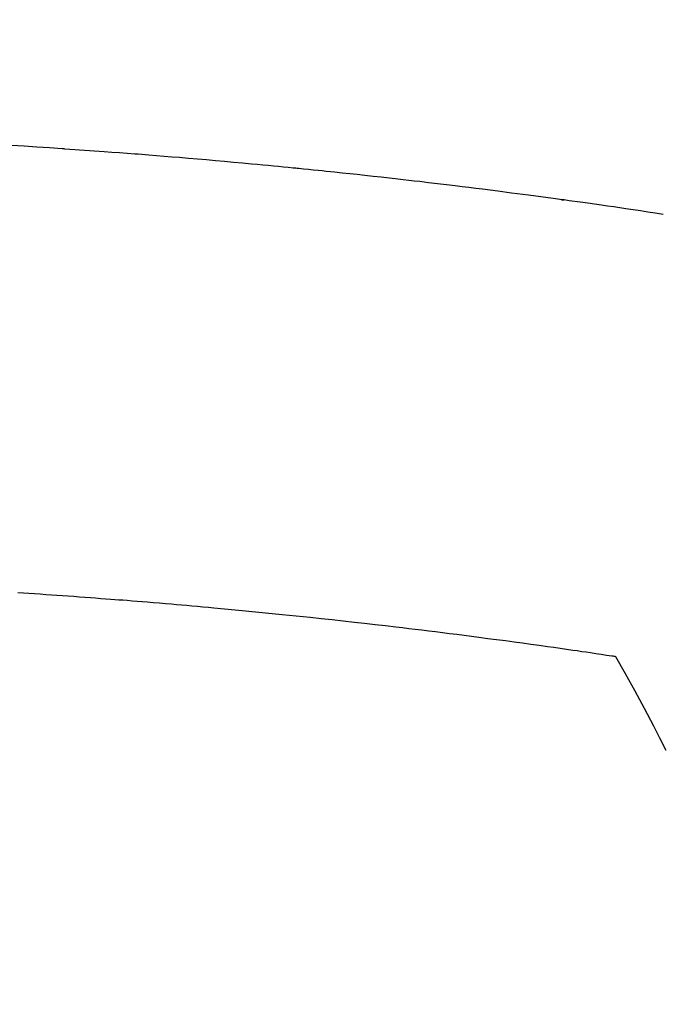
# Model space of a CAD drawing. Extents: x 0 to 26473, y -11045 to -2175.
# Drawn here: x 17474 to 17483, y -4180 to -4166 of the extents above; entities that cross this region are included whole.
import ezdxf

# ---------------------------------------------------------------- set-up
doc = ezdxf.new("R2010")
doc.units = 0
doc.header["$LTSCALE"] = 50
doc.header["$MEASUREMENT"] = 0
doc.layers.get('0').update_dxf_attribs({"linetype": 'CONTINUOUS'})
doc.layers.add('150-機器', color=8, linetype='CONTINUOUS')
doc.layers.add('160-文字', color=254, linetype='CONTINUOUS')
doc.styles.add('KH001', font='txt')
doc.dimstyles.new('KH1xx030', dxfattribs={"dimscale": 30, "dimtxt": 2, "dimasz": 0.6, "dimexe": 0.3, "dimexo": 1.2, "dimgap": 0.5, "dimtad": 3, "dimdec": 1, "dimdsep": 46, "dimlunit": 6, "dimtxsty": 'KH001', "dimblk": 'DOT', "dimcen": 1, "dimdle": 1, "dimclrd": 256, "dimclre": 256, "dimclrt": 256, "dimadec": 0, "dimazin": 0, "dimtfac": 1, "dimtdec": 1, "dimtix": 1, "dimtmove": 2, "dimatfit": 3, "dimldrblk": 'CLOSEDBLANK', "dimfxl": 1, "dimtolj": 1, "dimtzin": 0, "dimlwd": -1, "dimlwe": -1, "dimarcsym": 0})

# ---------------------------------------------------------------- blocks, each defined once
blk = doc.blocks.new('_ClosedBlank')
at = {"color": 0, "linetype": 'ByBlock', "lineweight": -2}
for p, q in [((-1, 0.16667), (0, 0)), ((-1, 0.16667), (-1, -0.16667)), ((0, 0), (-1, -0.16667))]:
    blk.add_line(p, q, dxfattribs=at)
blk = doc.blocks.new('_Dot')
at = {"color": 0, "linetype": 'ByBlock', "lineweight": -2}
blk.add_line((-0.5, 0), (-1, 0), dxfattribs=at)
at = {"color": 0, "linetype": 'ByBlock', "const_width": 0.5}
blk.add_lwpolyline([(-0.25, 0, 1), (0.25, 0, 1)], format="xyb", close=True, dxfattribs=at)
blk = doc.blocks.new('F402_H')
at = {"layer": '150-機器', "color": 13, "linetype": 'Continuous'}
for points in [[(16.5, -260.788), (16.47, -260.784), (16.441, -260.779), (16.411, -260.775), (16.382, -260.77), (16.274, -260.754), (16.166, -260.737), (16.057, -260.721), (15.949, -260.705), (15.86, -260.692), (15.771, -260.679), (15.682, -260.666), (15.593, -260.653), (15.488, -260.638), (15.392, -260.624), (15.278, -260.608), (15.118, -260.587), (15.069, -260.58), (15.025, -260.574), (14.997, -260.571), (14.999, -260.571), (15.007, -260.572), (15.018, -260.573), (15.029, -260.574), (15.038, -260.576), (15.044, -260.576), (15.009, -260.572), (14.948, -260.564), (14.88, -260.555), (14.519, -260.507), (14.271, -260.475), (14.068, -260.448), (13.843, -260.419), (13.743, -260.406), (13.643, -260.394), (13.543, -260.381), (13.443, -260.369), (13.312, -260.353), (13.181, -260.338), (13.051, -260.323), (12.92, -260.307), (12.84, -260.298), (12.759, -260.288), (12.678, -260.279), (12.598, -260.269), (12.477, -260.256), (12.356, -260.242), (12.235, -260.229), (12.114, -260.216), (12.003, -260.204), (11.891, -260.192), (11.78, -260.181), (11.668, -260.169), (11.608, -260.162), (11.547, -260.156), (11.487, -260.149), (11.426, -260.143), (11.355, -260.136), (11.284, -260.129), (11.213, -260.122), (11.142, -260.115), (11.121, -260.113), (11.101, -260.111), (11.08, -260.109), (11.06, -260.107), (10.989, -260.1), (10.918, -260.093), (10.847, -260.086), (10.776, -260.079), (10.694, -260.071), (10.613, -260.063), (10.531, -260.056), (10.45, -260.048), (10.317, -260.036), (10.185, -260.024), (10.052, -260.012), (9.92, -260), (9.787, -259.988), (9.654, -259.977), (9.521, -259.966), (9.388, -259.954), (9.276, -259.945), (9.163, -259.936), (9.05, -259.926), (8.938, -259.917), (8.886, -259.913), (8.835, -259.909), (8.784, -259.905), (8.732, -259.901), (8.619, -259.893), (8.506, -259.884), (8.393, -259.876), (8.28, -259.867), (8.209, -259.862), (8.137, -259.857), (8.065, -259.852), (7.993, -259.847), (7.921, -259.842), (7.849, -259.837), (7.777, -259.832), (7.705, -259.827), (7.695, -259.826), (7.684, -259.825), (7.674, -259.824), (7.664, -259.824), (7.478, -259.811), (7.293, -259.798), (7.107, -259.787), (6.921, -259.776)], [(7.012, -266.348), (7.095, -266.353), (7.177, -266.359), (7.259, -266.364), (7.341, -266.37), (7.424, -266.375), (7.506, -266.381), (7.588, -266.387), (7.671, -266.392), (7.753, -266.398), (7.835, -266.404), (7.917, -266.41), (8, -266.416), (8.082, -266.422), (8.156, -266.428), (8.231, -266.434), (8.306, -266.439), (8.38, -266.445), (8.44, -266.45), (8.499, -266.454), (8.559, -266.458), (8.619, -266.463), (8.693, -266.469), (8.767, -266.475), (8.841, -266.481), (8.916, -266.487), (9.005, -266.494), (9.094, -266.502), (9.184, -266.509), (9.273, -266.517), (9.347, -266.523), (9.421, -266.53), (9.496, -266.536), (9.57, -266.543), (9.652, -266.55), (9.733, -266.558), (9.815, -266.565), (9.896, -266.573), (9.948, -266.577), (9.999, -266.582), (10.051, -266.587), (10.103, -266.592), (10.154, -266.597), (10.206, -266.602), (10.258, -266.607), (10.31, -266.612), (10.458, -266.626), (10.605, -266.64), (10.753, -266.655), (10.9, -266.669), (11.003, -266.68), (11.106, -266.691), (11.209, -266.701), (11.312, -266.712), (11.474, -266.729), (11.635, -266.747), (11.796, -266.764), (11.958, -266.782), (12.111, -266.8), (12.264, -266.817), (12.418, -266.835), (12.571, -266.853), (12.666, -266.864), (12.761, -266.875), (12.855, -266.886), (12.95, -266.898), (13.052, -266.91), (13.154, -266.923), (13.255, -266.936), (13.357, -266.949), (13.465, -266.963), (13.574, -266.976), (13.682, -266.99), (13.791, -267.005), (13.921, -267.022), (14.051, -267.039), (14.181, -267.056), (14.31, -267.073), (14.433, -267.09), (14.555, -267.107), (14.678, -267.124), (14.8, -267.141), (14.893, -267.154), (14.986, -267.167), (15.079, -267.181), (15.172, -267.194), (15.236, -267.203), (15.301, -267.213), (15.365, -267.222), (15.429, -267.232), (15.508, -267.243), (15.587, -267.255), (15.665, -267.267), (15.744, -267.279), (15.758, -267.281), (15.772, -267.283), (15.786, -267.286), (15.8, -267.288)], [(15.8, -267.288), (15.942, -267.541), (16.082, -267.795), (16.22, -268.05), (16.355, -268.307), (16.446, -268.486), (16.536, -268.666)]]:
    blk.add_lwpolyline(points, dxfattribs=at)

msp = doc.modelspace()

# ---------------------------------------------------------------- block references
at = {"layer": '150-機器'}
msp.add_blockref('F402_H', (17466.682, -3907.66), dxfattribs=at)

# ---------------------------------------------------------------- leaders
at = {"layer": '160-文字', "annotation_type": 0, "has_hookline": 1, "hookline_direction": 0}
for points, text_width in [([(16756.682, -3887.824), (17031.488, -5417.261), (17032.088, -5417.261)], 1240.62), ([(17027.234, -3895.137), (17327.144, -5161.959), (17327.744, -5161.959)], 1630.62)]:
    msp.add_leader(points, dimstyle='KH1xx030', override={"dimgap": 0.5, "dimtad": 1}, dxfattribs=dict(at, text_width=text_width))
at = {"layer": '160-文字'}
msp.add_leader([(17345.813, -3905.237), (18147.818, -4908.448)], dimstyle='KH1xx030', override={"dimgap": 0.5, "dimtad": 1}, dxfattribs=at)

doc.saveas('drawing.dxf')
